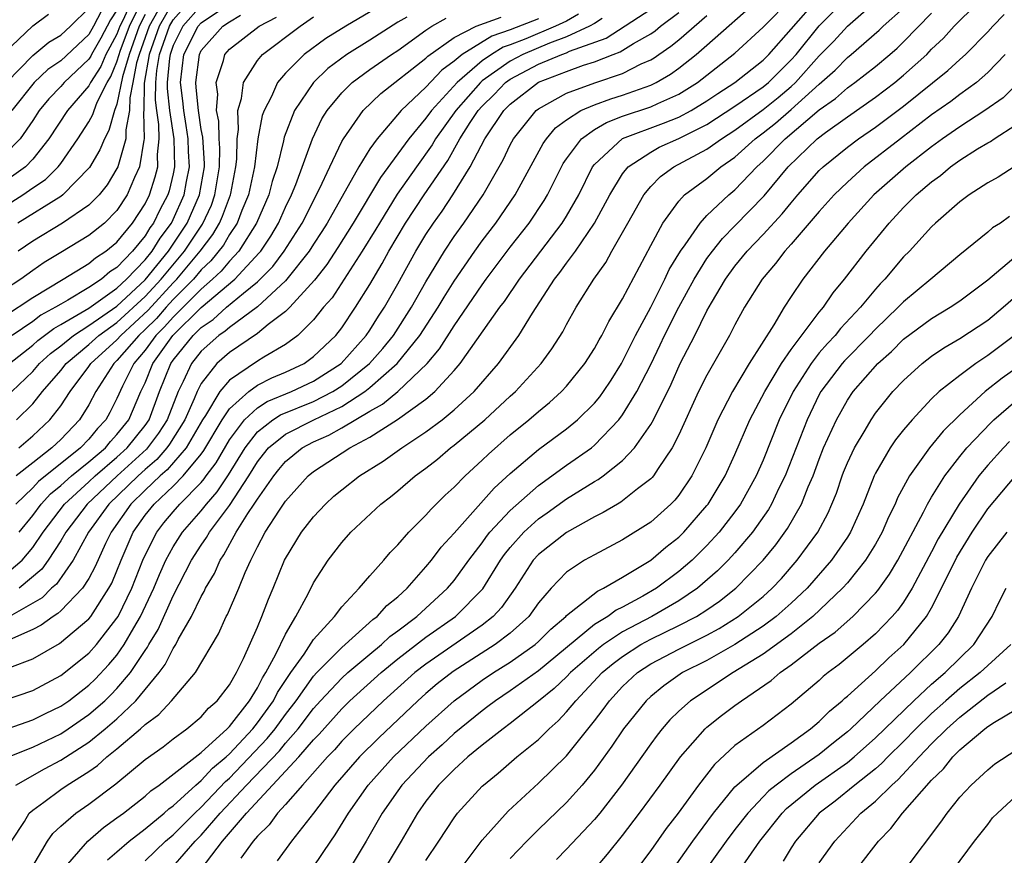
# Model space of a CAD drawing. Units: inches. Extents: x 2571000 to 2574000, y 1496329 to 1497000.
# Drawn here: x 2571712 to 2571782, y 1496582 to 1496641 of the extents above; entities that cross this region are included whole.
import ezdxf

# ---------------------------------------------------------------- set-up
doc = ezdxf.new("R2010")
doc.units = ezdxf.units.IN
doc.header["$MEASUREMENT"] = 0
doc.layers.add('LD25711494_2ft', color=196, linetype='Continuous')

msp = doc.modelspace()

# ---------------------------------------------------------------- linework, layer by layer
at = {"layer": 'LD25711494_2ft'}
for points, elevation in [([(2571722.61, 1496643.39), (2571721.29, 1496641), (2571720.574, 1496639), (2571720.399, 1496638.4), (2571720.14, 1496637), (2571719.912, 1496635.912), (2571719.897, 1496635), (2571719.626, 1496633.626), (2571719.64, 1496633), (2571719.058, 1496631), (2571719, 1496630.875), (2571718.292, 1496629.708), (2571717.725, 1496629), (2571717, 1496628.272), (2571715.129, 1496627), (2571713, 1496625.71), (2571711.971, 1496625)], 9572), ([(2571711, 1496620.381), (2571713, 1496621.704), (2571715.179, 1496623), (2571717, 1496624.125), (2571717.471, 1496624.529), (2571718.199, 1496625), (2571719, 1496625.644), (2571720.117, 1496627), (2571721, 1496628.363), (2571721.313, 1496629), (2571721.726, 1496630.274), (2571721.9, 1496631), (2571721.876, 1496631.876), (2571722, 1496633), (2571721.981, 1496634.019), (2571721.832, 1496635), (2571721.749, 1496635.749), (2571721.766, 1496637), (2571721.844, 1496637.844), (2571722.039, 1496639), (2571722.736, 1496641), (2571723, 1496641.468), (2571724.348, 1496643)], 9576), ([(2571711, 1496628.184), (2571712.287, 1496629), (2571713, 1496629.495), (2571713.908, 1496630.092), (2571714.82, 1496631), (2571715, 1496631.235), (2571716.212, 1496633), (2571717, 1496634.202), (2571717.286, 1496634.714), (2571717.368, 1496635), (2571717.59, 1496635.59), (2571718.295, 1496637), (2571718.57, 1496637.43), (2571719, 1496638.473), (2571719.153, 1496639), (2571719.237, 1496639.237), (2571719.901, 1496641), (2571720.861, 1496643)], 9568), ([(2571720.122, 1496643), (2571719.414, 1496641.414), (2571719.213, 1496641), (2571719, 1496640.434), (2571718.496, 1496639.504), (2571718.205, 1496639), (2571717.853, 1496638.147), (2571717.122, 1496637), (2571717, 1496636.756), (2571715.475, 1496635), (2571714.16, 1496633), (2571713, 1496631.544), (2571712.476, 1496631), (2571711, 1496629.938)], 9566), ([(2571723, 1496642.75), (2571722.013, 1496641), (2571721.297, 1496639), (2571720.944, 1496636.944), (2571720.911, 1496635), (2571720.889, 1496634.889), (2571720.933, 1496633), (2571720.905, 1496632.904), (2571720.598, 1496631), (2571720.245, 1496630.245), (2571719.724, 1496629), (2571719, 1496627.895), (2571718.108, 1496627), (2571717, 1496626.106), (2571715, 1496624.911), (2571713.816, 1496624.184), (2571713, 1496623.617), (2571712.152, 1496623), (2571711, 1496622.246)], 9574), ([(2571711.277, 1496589), (2571713, 1496589.704), (2571715, 1496590.649), (2571715.536, 1496591), (2571717, 1496592.017), (2571718.124, 1496593), (2571718.57, 1496593.43), (2571719, 1496593.875), (2571719.956, 1496595), (2571721, 1496596.575), (2571721.183, 1496596.817), (2571721.273, 1496597), (2571721.924, 1496598.076), (2571723, 1496600.464), (2571724.314, 1496603), (2571725, 1496604.068), (2571725.383, 1496604.616), (2571725.588, 1496605), (2571727, 1496606.886), (2571728.397, 1496609), (2571729, 1496609.995), (2571729.44, 1496610.56), (2571729.8, 1496611), (2571731, 1496611.981), (2571733.026, 1496613), (2571735, 1496613.932), (2571736.645, 1496615), (2571737, 1496615.282), (2571738.958, 1496617), (2571740.567, 1496619), (2571741.866, 1496621), (2571742.285, 1496621.715), (2571743, 1496622.858), (2571744.479, 1496625), (2571745, 1496625.719), (2571745.976, 1496627), (2571747.341, 1496629), (2571749.34, 1496632.66), (2571749.576, 1496633), (2571750.23, 1496633.77), (2571751, 1496634.345), (2571752.029, 1496635), (2571753, 1496635.421), (2571754.155, 1496635.845), (2571755, 1496636.102), (2571757, 1496636.813), (2571757.388, 1496637), (2571758.412, 1496637.588), (2571759, 1496638.019), (2571760.239, 1496639), (2571761, 1496639.652), (2571764.777, 1496643)], 9608), ([(2571711.352, 1496617), (2571713, 1496618.317), (2571713.355, 1496618.645), (2571714.499, 1496619.501), (2571715, 1496619.771), (2571717, 1496620.94), (2571719, 1496622.361), (2571719.684, 1496623), (2571721, 1496624.374), (2571721.504, 1496625), (2571722.072, 1496625.928), (2571722.871, 1496627), (2571723, 1496627.253), (2571723.78, 1496629), (2571723.948, 1496629.948), (2571724.167, 1496631), (2571724.098, 1496632.098), (2571724.078, 1496633), (2571723.935, 1496633.935), (2571723.751, 1496635), (2571723.691, 1496635.691), (2571723.517, 1496637), (2571723.772, 1496639), (2571724.777, 1496641), (2571725, 1496641.253), (2571727, 1496642.597)], 9580), ([(2571711.491, 1496583), (2571712.417, 1496584.417), (2571712.76, 1496585), (2571713, 1496585.22), (2571713.781, 1496585.781), (2571715, 1496586.688), (2571715.451, 1496587), (2571717, 1496587.966), (2571717.615, 1496588.385), (2571718.29, 1496589), (2571719, 1496589.568), (2571720.674, 1496591), (2571721, 1496591.308), (2571721.978, 1496592.022), (2571722.878, 1496593), (2571724.597, 1496595), (2571726.234, 1496597.766), (2571726.774, 1496599), (2571726.859, 1496599.141), (2571727.669, 1496601), (2571728.119, 1496602.119), (2571728.52, 1496603), (2571729, 1496603.961), (2571729.555, 1496605), (2571730.571, 1496606.571), (2571731, 1496607.201), (2571732.62, 1496609), (2571733, 1496609.314), (2571735.589, 1496611), (2571737, 1496611.753), (2571738.984, 1496613.016), (2571741, 1496614.463), (2571741.638, 1496615), (2571743, 1496616.494), (2571743.438, 1496617), (2571746.26, 1496621), (2571746.582, 1496621.418), (2571747.653, 1496623), (2571750.7, 1496627), (2571751, 1496627.485), (2571751.873, 1496629), (2571752.866, 1496631), (2571753, 1496631.172), (2571754.993, 1496633.007), (2571757.905, 1496634.095), (2571759, 1496634.532), (2571759.872, 1496635), (2571761, 1496635.692), (2571761.775, 1496636.225), (2571762.997, 1496637), (2571765, 1496638.591), (2571765.41, 1496639), (2571767, 1496640.797), (2571768.915, 1496643)], 9612), ([(2571711.789, 1496587), (2571713.836, 1496588.164), (2571715, 1496588.764), (2571717, 1496590.042), (2571718.169, 1496591), (2571719, 1496591.721), (2571720.344, 1496593), (2571722.001, 1496595), (2571722.43, 1496595.57), (2571723, 1496596.726), (2571723.179, 1496597), (2571723.364, 1496597.364), (2571724.3, 1496599), (2571725, 1496600.42), (2571725.218, 1496600.782), (2571725.31, 1496601), (2571725.94, 1496602.06), (2571726.345, 1496603), (2571726.614, 1496603.386), (2571727.495, 1496605), (2571728.318, 1496606.318), (2571728.778, 1496607), (2571729, 1496607.357), (2571730.17, 1496609), (2571730.533, 1496609.467), (2571731, 1496610.037), (2571732.176, 1496611), (2571733, 1496611.432), (2571734.092, 1496611.908), (2571735, 1496612.418), (2571737, 1496613.605), (2571737.905, 1496614.095), (2571739, 1496615.016), (2571741.073, 1496617), (2571741.961, 1496618.039), (2571743, 1496619.691), (2571745, 1496622.607), (2571745.285, 1496623), (2571747, 1496625.273), (2571748.346, 1496627), (2571749.405, 1496628.595), (2571749.646, 1496629), (2571750.77, 1496631.23), (2571751, 1496631.561), (2571752.064, 1496633), (2571753, 1496633.664), (2571753.841, 1496634.159), (2571755, 1496634.592), (2571757, 1496635.265), (2571757.511, 1496635.511), (2571759, 1496636.164), (2571760.331, 1496637), (2571763, 1496639.078), (2571765, 1496640.943), (2571767.018, 1496643)], 9610), ([(2571738.637, 1496643), (2571735.287, 1496641), (2571733.87, 1496640.13), (2571732.318, 1496639), (2571731, 1496637.657), (2571730.439, 1496637), (2571730.007, 1496636.007), (2571729.476, 1496635), (2571729.347, 1496634.653), (2571729.029, 1496633), (2571728.781, 1496631), (2571728.363, 1496629), (2571727.893, 1496627.893), (2571727.55, 1496627), (2571727, 1496626.177), (2571726.573, 1496625.427), (2571725.69, 1496624.31), (2571725, 1496623.668), (2571724.441, 1496623), (2571723, 1496621.544), (2571722.498, 1496621), (2571721.803, 1496620.197), (2571721, 1496619.412), (2571720.549, 1496619), (2571719, 1496617.208), (2571718.771, 1496617), (2571717.502, 1496615), (2571717, 1496614.056), (2571716.343, 1496613), (2571715, 1496611.603), (2571714.361, 1496611), (2571713, 1496609.941), (2571711.831, 1496609)], 9588), ([(2571713, 1496581.231), (2571714.044, 1496583), (2571714.444, 1496583.556), (2571715, 1496584.071), (2571716.081, 1496585), (2571717, 1496585.635), (2571718.92, 1496587.08), (2571721, 1496588.812), (2571722.282, 1496589.718), (2571723, 1496590.291), (2571723.981, 1496591), (2571725, 1496591.849), (2571725.526, 1496592.474), (2571726.141, 1496593), (2571727, 1496594.128), (2571727.499, 1496595), (2571728.006, 1496596.006), (2571729, 1496598.234), (2571729.322, 1496599), (2571729.781, 1496600.219), (2571730.123, 1496601), (2571730.937, 1496603), (2571731, 1496603.123), (2571732.147, 1496605), (2571733, 1496606.1), (2571733.84, 1496607), (2571734.45, 1496607.55), (2571735, 1496608.02), (2571736.27, 1496609), (2571737.953, 1496610.047), (2571739.274, 1496611), (2571741, 1496612.135), (2571742.15, 1496613), (2571743, 1496613.699), (2571744.427, 1496615), (2571746.163, 1496617), (2571747.605, 1496619), (2571748.573, 1496620.573), (2571750.151, 1496623), (2571750.531, 1496623.468), (2571751, 1496624.136), (2571751.638, 1496625), (2571753, 1496626.996), (2571754.095, 1496629), (2571755, 1496630.496), (2571755.401, 1496631), (2571757, 1496632.048), (2571757.613, 1496632.387), (2571759, 1496633.004), (2571761, 1496634.006), (2571763, 1496635.311), (2571765, 1496636.679), (2571765.387, 1496637), (2571767, 1496638.605), (2571767.355, 1496639), (2571769, 1496641.024), (2571771, 1496643.106)], 9614), ([(2571715.178, 1496581), (2571716.928, 1496583), (2571718.031, 1496583.969), (2571719, 1496584.655), (2571719.454, 1496585), (2571721, 1496586.21), (2571721.411, 1496586.589), (2571722.012, 1496587), (2571725, 1496589.327), (2571726.844, 1496591), (2571727, 1496591.157), (2571728.431, 1496593), (2571729, 1496593.915), (2571729.358, 1496594.642), (2571729.597, 1496595), (2571730.314, 1496596.314), (2571731, 1496597.747), (2571731.746, 1496599), (2571732.61, 1496600.61), (2571733, 1496601.398), (2571734.04, 1496603), (2571735, 1496604.267), (2571735.655, 1496605), (2571737.793, 1496607), (2571738.486, 1496607.514), (2571739, 1496607.932), (2571740.242, 1496609), (2571741, 1496609.552), (2571741.812, 1496610.187), (2571742.756, 1496611), (2571743, 1496611.18), (2571745.192, 1496613), (2571747, 1496614.674), (2571747.371, 1496615), (2571749.194, 1496617), (2571749.958, 1496618.042), (2571750.734, 1496619.266), (2571751, 1496619.775), (2571751.703, 1496621), (2571752.959, 1496623), (2571753.801, 1496624.199), (2571754.239, 1496625), (2571755, 1496626.322), (2571755.365, 1496627), (2571756.516, 1496629), (2571757, 1496629.586), (2571757.694, 1496630.306), (2571758.635, 1496631), (2571761, 1496632.259), (2571762.034, 1496633), (2571763, 1496633.616), (2571765, 1496635.071), (2571766.066, 1496635.934), (2571767, 1496636.724), (2571767.303, 1496637), (2571769, 1496638.892), (2571770.048, 1496639.952), (2571771, 1496641.016), (2571773.265, 1496643)], 9616), ([(2571723, 1496581.207), (2571724.576, 1496583), (2571725, 1496583.429), (2571726.353, 1496585), (2571728.227, 1496587), (2571730.561, 1496589.439), (2571731, 1496589.978), (2571731.899, 1496591), (2571733, 1496592.458), (2571733.489, 1496593), (2571735, 1496594.605), (2571735.438, 1496595), (2571737, 1496596.326), (2571737.826, 1496597), (2571738.428, 1496597.572), (2571739, 1496597.982), (2571740.352, 1496599), (2571742.54, 1496601), (2571743, 1496601.553), (2571744.048, 1496603), (2571745, 1496604.243), (2571745.308, 1496604.692), (2571745.554, 1496605), (2571747, 1496606.55), (2571749, 1496608.327), (2571751, 1496609.764), (2571752.776, 1496611), (2571753, 1496611.181), (2571754.733, 1496613), (2571755, 1496613.348), (2571756.021, 1496615), (2571757, 1496616.932), (2571757.679, 1496618.321), (2571757.991, 1496619), (2571759, 1496621), (2571760.092, 1496623), (2571761, 1496624.464), (2571761.389, 1496625), (2571762.101, 1496625.899), (2571763, 1496626.792), (2571765.073, 1496628.927), (2571766.792, 1496631), (2571768.862, 1496633), (2571769.436, 1496633.436), (2571771, 1496634.557), (2571773, 1496635.948), (2571774.381, 1496637), (2571775, 1496637.511), (2571776.651, 1496639), (2571777, 1496639.36), (2571777.84, 1496640.16), (2571778.604, 1496641), (2571778.806, 1496641.195), (2571779, 1496641.412), (2571780.611, 1496643)], 9622), ([(2571719, 1496642.142), (2571718.548, 1496641.452), (2571717.855, 1496640.145), (2571717.193, 1496639), (2571717.137, 1496638.863), (2571717, 1496638.649), (2571715.251, 1496637), (2571715, 1496636.713), (2571714.153, 1496635.847), (2571713.459, 1496635), (2571713, 1496634.3), (2571712.103, 1496633), (2571711, 1496631.861)], 9564), ([(2571711, 1496593.045), (2571713, 1496593.72), (2571715, 1496594.8), (2571717, 1496596.396), (2571717.536, 1496597), (2571719, 1496598.869), (2571719.078, 1496599), (2571720.051, 1496601), (2571720.842, 1496603), (2571721, 1496603.356), (2571721.832, 1496605), (2571722.343, 1496605.658), (2571723, 1496606.451), (2571723.485, 1496607), (2571725, 1496608.536), (2571725.216, 1496608.784), (2571725.36, 1496609), (2571726.062, 1496609.938), (2571727, 1496611.559), (2571728.071, 1496613), (2571729, 1496613.856), (2571729.696, 1496614.304), (2571731.423, 1496615), (2571733, 1496615.732), (2571734.951, 1496617), (2571736.744, 1496619), (2571737, 1496619.372), (2571737.626, 1496620.374), (2571738.047, 1496621), (2571739, 1496622.681), (2571740.286, 1496625), (2571741, 1496626.186), (2571741.533, 1496627), (2571742.147, 1496627.853), (2571742.92, 1496629), (2571744.155, 1496631), (2571745.182, 1496633), (2571746.541, 1496635), (2571747, 1496635.461), (2571749, 1496637.012), (2571751, 1496637.777), (2571752.226, 1496638.226), (2571753, 1496638.467), (2571754.334, 1496639), (2571754.823, 1496639.176), (2571755.774, 1496639.774), (2571757, 1496640.474), (2571757.315, 1496640.685), (2571757.698, 1496641), (2571759, 1496641.974)], 9604), ([(2571711, 1496639.115), (2571713, 1496641.024), (2571714.135, 1496641.865)], 9558), ([(2571711.144, 1496637), (2571713, 1496638.927), (2571714.14, 1496639.861), (2571715, 1496640.367), (2571715.683, 1496641), (2571717, 1496642.298)], 9560), ([(2571751.869, 1496641.869), (2571751, 1496641.358), (2571750.216, 1496641), (2571748.117, 1496640.117), (2571747, 1496639.673), (2571746.496, 1496639.504), (2571745.674, 1496639), (2571745, 1496638.54), (2571743.215, 1496637), (2571741.387, 1496635), (2571741, 1496634.461), (2571739.772, 1496633), (2571739, 1496631.924), (2571737.754, 1496630.246), (2571735.818, 1496627), (2571734.734, 1496625.266), (2571733.946, 1496624.054), (2571733.06, 1496622.94), (2571731.301, 1496621), (2571731, 1496620.705), (2571729.765, 1496619.765), (2571729, 1496619.145), (2571727, 1496617.791), (2571726.113, 1496617), (2571725, 1496615.588), (2571724.701, 1496615), (2571724.498, 1496614.498), (2571723.83, 1496613), (2571722.746, 1496611.254), (2571722.557, 1496611), (2571721.838, 1496610.162), (2571721, 1496609.453), (2571720.504, 1496609), (2571718.431, 1496607), (2571716.984, 1496605), (2571715.893, 1496603), (2571714.7, 1496601.3), (2571714.346, 1496601), (2571713.665, 1496600.335), (2571711.352, 1496599)], 9598), ([(2571711.376, 1496595.376), (2571713, 1496595.974), (2571714.916, 1496597.084), (2571717, 1496598.824), (2571717.141, 1496599), (2571718.428, 1496601), (2571718.625, 1496601.374), (2571719, 1496602.253), (2571719.294, 1496603), (2571720.164, 1496605), (2571721, 1496606.202), (2571721.638, 1496607), (2571723, 1496608.274), (2571723.718, 1496609), (2571725, 1496610.557), (2571725.19, 1496610.81), (2571726.488, 1496613), (2571727, 1496613.766), (2571728.379, 1496615), (2571729, 1496615.452), (2571730.022, 1496615.978), (2571731, 1496616.386), (2571732.316, 1496617), (2571733, 1496617.488), (2571734.571, 1496619), (2571735, 1496619.544), (2571735.988, 1496621), (2571737, 1496622.631), (2571737.885, 1496624.115), (2571738.36, 1496625), (2571739.553, 1496627), (2571740.872, 1496629), (2571742.545, 1496631.455), (2571743.417, 1496633), (2571744.153, 1496634.153), (2571744.718, 1496635), (2571745, 1496635.32), (2571745.853, 1496636.147), (2571746.673, 1496637), (2571747, 1496637.234), (2571749, 1496638.301), (2571750.672, 1496639), (2571751, 1496639.119), (2571751.223, 1496639.223), (2571753.838, 1496640.162), (2571757, 1496642.221)], 9602), ([(2571717.892, 1496642.108), (2571717.329, 1496641), (2571717, 1496640.416), (2571715, 1496638.55), (2571714.086, 1496637.914), (2571713.093, 1496637), (2571711.51, 1496635)], 9562), ([(2571725, 1496642.482), (2571723.69, 1496641), (2571723, 1496639.633), (2571722.782, 1496639), (2571722.737, 1496638.737), (2571722.576, 1496637), (2571722.57, 1496636.57), (2571722.744, 1496635), (2571723.054, 1496633), (2571723.104, 1496631), (2571723, 1496630.503), (2571722.71, 1496629.29), (2571722.616, 1496629), (2571722.059, 1496627.941), (2571721.612, 1496627), (2571721.35, 1496626.65), (2571721, 1496626.077), (2571720.099, 1496625), (2571719, 1496623.844), (2571718.487, 1496623.513), (2571717.89, 1496623), (2571717, 1496622.404), (2571715.513, 1496621.513), (2571715, 1496621.233), (2571714.63, 1496621), (2571713.571, 1496620.429), (2571713, 1496620), (2571711.529, 1496619)], 9578), ([(2571721, 1496641.849), (2571720.588, 1496641), (2571719.863, 1496639), (2571719.399, 1496637.4), (2571719, 1496635.449), (2571718.831, 1496635), (2571718.425, 1496633.575), (2571718.103, 1496633), (2571717.785, 1496632.215), (2571717.048, 1496630.952), (2571715.153, 1496629), (2571715, 1496628.89), (2571711.944, 1496627)], 9570), ([(2571718.322, 1496581.678), (2571719, 1496582.244), (2571719.863, 1496583), (2571721, 1496583.884), (2571722.349, 1496585), (2571722.688, 1496585.312), (2571723, 1496585.526), (2571724.623, 1496587), (2571725, 1496587.312), (2571725.803, 1496588.198), (2571726.765, 1496589), (2571727, 1496589.217), (2571728.666, 1496591), (2571729, 1496591.417), (2571730.134, 1496593), (2571730.42, 1496593.58), (2571731.377, 1496595), (2571732.323, 1496596.323), (2571733, 1496597.349), (2571734.486, 1496599), (2571735, 1496599.688), (2571736.242, 1496601), (2571737, 1496601.883), (2571738, 1496603), (2571738.454, 1496603.546), (2571739, 1496604.101), (2571739.776, 1496605), (2571741, 1496606.216), (2571741.359, 1496606.641), (2571742.377, 1496607.623), (2571743, 1496608.198), (2571743.78, 1496609), (2571745, 1496610.114), (2571745.445, 1496610.555), (2571747, 1496611.924), (2571748.325, 1496613), (2571749, 1496613.59), (2571749.784, 1496614.216), (2571750.657, 1496615), (2571751, 1496615.377), (2571752.317, 1496617), (2571753, 1496618.067), (2571753.322, 1496618.678), (2571753.516, 1496619), (2571754.008, 1496619.992), (2571755, 1496621.592), (2571757, 1496625.392), (2571757.87, 1496627), (2571759, 1496628.55), (2571759.415, 1496629), (2571761, 1496630.175), (2571762.003, 1496631), (2571763, 1496631.694), (2571764.438, 1496633), (2571765, 1496633.413), (2571765.884, 1496634.115), (2571767, 1496635.084), (2571769, 1496636.892), (2571770.128, 1496637.872), (2571771, 1496638.779), (2571771.28, 1496639), (2571773.268, 1496640.732), (2571773.549, 1496641), (2571775, 1496642.293)], 9618), ([(2571721, 1496581.612), (2571722.466, 1496583), (2571723, 1496583.448), (2571724.533, 1496585), (2571725, 1496585.43), (2571726.737, 1496587.264), (2571727, 1496587.483), (2571729.7, 1496590.301), (2571730.268, 1496591), (2571731, 1496592.016), (2571731.749, 1496593), (2571733, 1496594.76), (2571733.225, 1496595), (2571735, 1496596.786), (2571735.255, 1496597), (2571737.218, 1496598.782), (2571737.523, 1496599), (2571738.22, 1496599.78), (2571739, 1496600.404), (2571739.654, 1496601), (2571741, 1496602.531), (2571741.388, 1496603), (2571742.082, 1496603.918), (2571743, 1496604.922), (2571745.862, 1496608.138), (2571747, 1496609.168), (2571749, 1496610.883), (2571751, 1496612.347), (2571751.798, 1496613), (2571753, 1496614.184), (2571753.374, 1496614.626), (2571753.639, 1496615), (2571754.181, 1496615.819), (2571754.927, 1496617), (2571755.92, 1496619), (2571757, 1496621.006), (2571758.012, 1496623), (2571758.321, 1496623.679), (2571759.117, 1496625), (2571759.443, 1496625.443), (2571760.51, 1496627), (2571761, 1496627.523), (2571762.556, 1496629), (2571763, 1496629.363), (2571764.562, 1496631), (2571765, 1496631.396), (2571766.571, 1496633), (2571769, 1496635.051), (2571770.146, 1496635.854), (2571771, 1496636.619), (2571771.538, 1496637), (2571773, 1496638.143), (2571774.033, 1496639), (2571774.548, 1496639.452), (2571775, 1496639.884), (2571777, 1496641.934)], 9620), ([(2571725, 1496581.013), (2571726.521, 1496583), (2571728.226, 1496585), (2571731.941, 1496589), (2571733, 1496590.225), (2571733.385, 1496590.616), (2571735, 1496592.429), (2571735.59, 1496593), (2571737.811, 1496595), (2571739, 1496595.978), (2571741, 1496597.515), (2571743.103, 1496599), (2571745.046, 1496600.954), (2571746.316, 1496603), (2571746.595, 1496603.405), (2571747, 1496603.912), (2571747.961, 1496605), (2571749, 1496605.944), (2571749.628, 1496606.372), (2571751, 1496607.365), (2571753, 1496608.6), (2571753.261, 1496608.739), (2571753.618, 1496609), (2571755, 1496610.09), (2571755.854, 1496611), (2571757, 1496612.658), (2571757.193, 1496613), (2571758.459, 1496615.541), (2571759.102, 1496617), (2571760.13, 1496619), (2571761, 1496620.748), (2571761.324, 1496621.324), (2571762.323, 1496623), (2571763, 1496623.926), (2571763.873, 1496625), (2571765, 1496626.172), (2571766.358, 1496627.642), (2571767, 1496628.44), (2571767.483, 1496629), (2571769, 1496630.732), (2571769.273, 1496631), (2571771, 1496632.4), (2571771.799, 1496633), (2571773, 1496633.823), (2571773.68, 1496634.32), (2571775, 1496635.325), (2571778.154, 1496637.846), (2571779, 1496638.64), (2571779.411, 1496639), (2571781, 1496640.595), (2571781.359, 1496641), (2571782.157, 1496641.843)], 9624), ([(2571709, 1496590.242), (2571713, 1496591.63), (2571713.912, 1496592.088), (2571715, 1496592.607), (2571715.565, 1496593), (2571717, 1496594.103), (2571717.456, 1496594.544), (2571718.428, 1496595.573), (2571719, 1496596.249), (2571719.524, 1496597), (2571720.198, 1496598.198), (2571720.676, 1496599), (2571721.619, 1496601), (2571722.024, 1496601.976), (2571722.48, 1496603), (2571723, 1496603.965), (2571723.659, 1496605), (2571725, 1496606.521), (2571725.37, 1496607), (2571726.129, 1496607.871), (2571726.934, 1496609.066), (2571728.117, 1496611), (2571729, 1496612.138), (2571730.096, 1496613), (2571730.646, 1496613.354), (2571733, 1496614.296), (2571734.367, 1496615), (2571735, 1496615.406), (2571736.973, 1496617), (2571737.925, 1496618.075), (2571738.678, 1496619), (2571739.966, 1496621), (2571741, 1496622.82), (2571742.308, 1496625), (2571743, 1496626.046), (2571743.688, 1496627), (2571745.076, 1496629), (2571746.497, 1496631.503), (2571747, 1496632.57), (2571747.233, 1496633), (2571748.849, 1496635), (2571749, 1496635.117), (2571751, 1496636.246), (2571753.016, 1496636.984), (2571755, 1496637.65), (2571756.317, 1496638.317), (2571757, 1496638.622), (2571757.24, 1496638.76), (2571757.568, 1496639), (2571758.426, 1496639.574), (2571759, 1496640.047), (2571761, 1496641.76)], 9606), ([(2571711, 1496601.933), (2571712.246, 1496603), (2571713, 1496603.903), (2571713.751, 1496605), (2571715.26, 1496607), (2571717, 1496608.569), (2571717.459, 1496609), (2571719, 1496610.325), (2571719.737, 1496611), (2571721, 1496612.595), (2571721.281, 1496613), (2571722.039, 1496615), (2571722.836, 1496617), (2571723, 1496617.231), (2571724.424, 1496619), (2571725, 1496619.561), (2571725.856, 1496620.144), (2571726.807, 1496621), (2571727.998, 1496621.998), (2571729, 1496622.808), (2571729.205, 1496623), (2571730.093, 1496623.907), (2571730.913, 1496625), (2571732.183, 1496627), (2571733.42, 1496629.42), (2571734.146, 1496631), (2571735, 1496632.795), (2571735.117, 1496633), (2571736.536, 1496635), (2571737.782, 1496636.218), (2571741, 1496638.723), (2571741.135, 1496638.865), (2571743, 1496640.209), (2571744.583, 1496641), (2571746.342, 1496641.658)], 9594), ([(2571753.555, 1496641.555), (2571753, 1496641.192), (2571752.636, 1496641), (2571751, 1496640.24), (2571749.806, 1496639.806), (2571747.892, 1496639), (2571747, 1496638.524), (2571745, 1496637.106), (2571744.877, 1496637), (2571743.116, 1496635), (2571741.684, 1496633), (2571741.438, 1496632.562), (2571740.317, 1496631), (2571738.958, 1496629.042), (2571737.68, 1496627), (2571737.431, 1496626.569), (2571736.464, 1496625), (2571734.317, 1496621.683), (2571733.715, 1496621), (2571733, 1496620.109), (2571731.866, 1496619), (2571731, 1496618.362), (2571729.456, 1496617.456), (2571729, 1496617.168), (2571727, 1496615.825), (2571726.315, 1496615), (2571725.3, 1496613.3), (2571725.099, 1496613), (2571723.928, 1496611), (2571722.577, 1496609.423), (2571722.077, 1496609), (2571721, 1496607.986), (2571719.986, 1496607), (2571718.581, 1496605), (2571718.186, 1496604.186), (2571717.45, 1496602.55), (2571717, 1496601.698), (2571716.555, 1496601), (2571715, 1496599.395), (2571714.8, 1496599.2), (2571714.454, 1496599), (2571713.612, 1496598.388), (2571713, 1496598.074), (2571711.344, 1496597.344)], 9600), ([(2571711.503, 1496615), (2571713, 1496616.436), (2571713.495, 1496617), (2571714.279, 1496617.721), (2571715, 1496618.258), (2571715.904, 1496619), (2571717, 1496619.695), (2571719, 1496621.071), (2571721, 1496622.944), (2571722.667, 1496625), (2571724.001, 1496627), (2571724.887, 1496629), (2571725.234, 1496631), (2571725.236, 1496631.236), (2571725.112, 1496633.112), (2571725, 1496633.665), (2571724.793, 1496635), (2571724.65, 1496636.65), (2571724.603, 1496637), (2571724.866, 1496639), (2571725, 1496639.267), (2571726.539, 1496641), (2571727, 1496641.307), (2571727.8, 1496641.8)], 9582), ([(2571739.643, 1496641.643), (2571739, 1496641.296), (2571737, 1496640.014), (2571735.361, 1496639), (2571734.011, 1496637.989), (2571732.987, 1496637), (2571731.646, 1496635), (2571730.899, 1496633.101), (2571730.855, 1496632.855), (2571730.394, 1496631), (2571730.05, 1496629.95), (2571729.802, 1496629), (2571728.924, 1496627), (2571727.665, 1496625), (2571727, 1496624.293), (2571726.425, 1496623.575), (2571725.806, 1496623), (2571725, 1496622.302), (2571723.712, 1496621), (2571723, 1496620.305), (2571722.394, 1496619.606), (2571721.775, 1496619), (2571721, 1496617.94), (2571720.199, 1496617), (2571719.399, 1496615.399), (2571719, 1496614.509), (2571718.491, 1496613.509), (2571718.214, 1496613), (2571717.624, 1496612.376), (2571717, 1496611.609), (2571716.414, 1496611), (2571713.402, 1496608.598), (2571713, 1496608.161), (2571711.801, 1496607)], 9590), ([(2571711.856, 1496613), (2571713, 1496614.14), (2571713.698, 1496615), (2571715, 1496616.493), (2571715.388, 1496617), (2571717, 1496618.347), (2571717.717, 1496619), (2571719, 1496619.912), (2571721, 1496621.761), (2571722.144, 1496623), (2571723.805, 1496625), (2571725.078, 1496626.922), (2571725.719, 1496628.281), (2571725.978, 1496629), (2571726.31, 1496631), (2571726.319, 1496632.319), (2571726.272, 1496633), (2571726.244, 1496634.245), (2571726.092, 1496635), (2571726.173, 1496636.173), (2571726.058, 1496637), (2571726.576, 1496638.576), (2571726.674, 1496639), (2571727, 1496639.367), (2571729.115, 1496641), (2571730.349, 1496641.651)], 9584), ([(2571712.008, 1496611), (2571713, 1496611.845), (2571714.224, 1496613), (2571715, 1496613.984), (2571715.664, 1496615), (2571717, 1496616.778), (2571717.145, 1496617), (2571719, 1496618.691), (2571719.267, 1496619), (2571721.211, 1496620.789), (2571723, 1496622.74), (2571723.257, 1496623), (2571724.932, 1496625), (2571725.825, 1496626.175), (2571726.296, 1496627), (2571726.519, 1496627.481), (2571727.079, 1496629), (2571727.1, 1496629.1), (2571727.471, 1496631), (2571727.535, 1496631.535), (2571727.547, 1496633), (2571727.647, 1496633.647), (2571727.6, 1496635), (2571727.868, 1496635.868), (2571728, 1496637), (2571729, 1496638.568), (2571729.357, 1496639), (2571730.308, 1496639.692), (2571731, 1496640.227), (2571732.044, 1496641), (2571733, 1496641.668)], 9586), ([(2571749, 1496641.52), (2571747, 1496640.738), (2571745.699, 1496640.301), (2571743.581, 1496639), (2571743, 1496638.516), (2571742.132, 1496637.868), (2571741, 1496636.663), (2571739.238, 1496635), (2571737.514, 1496633), (2571737, 1496632.271), (2571736.209, 1496631), (2571733.966, 1496627), (2571733.597, 1496626.403), (2571733, 1496625.503), (2571732.686, 1496625), (2571731.105, 1496623), (2571731, 1496622.886), (2571729, 1496621.043), (2571727, 1496619.568), (2571726.701, 1496619.299), (2571726.262, 1496619), (2571725, 1496617.874), (2571724.3, 1496617), (2571723.71, 1496615.71), (2571723.349, 1496615), (2571722.563, 1496613), (2571721.959, 1496612.041), (2571721.099, 1496610.901), (2571719.013, 1496609), (2571716.883, 1496607), (2571715.359, 1496605), (2571715, 1496604.389), (2571714.101, 1496603), (2571713.647, 1496602.353), (2571712.034, 1496601)], 9596), ([(2571712.042, 1496605), (2571713, 1496606.193), (2571713.599, 1496607), (2571714.27, 1496607.729), (2571715, 1496608.321), (2571715.759, 1496609), (2571717, 1496610.001), (2571718.174, 1496611), (2571718.545, 1496611.455), (2571719, 1496611.937), (2571719.836, 1496613), (2571720.705, 1496615), (2571721, 1496615.635), (2571721.548, 1496617), (2571722.971, 1496619), (2571725, 1496620.981), (2571727.392, 1496623), (2571729.135, 1496624.865), (2571729.237, 1496625), (2571729.947, 1496626.053), (2571730.502, 1496627), (2571731, 1496628.12), (2571731.435, 1496629), (2571731.734, 1496629.734), (2571732.918, 1496633), (2571733.594, 1496634.406), (2571733.969, 1496635), (2571735, 1496636.263), (2571735.738, 1496637), (2571737, 1496637.929), (2571738.553, 1496639), (2571739, 1496639.287), (2571741, 1496640.719), (2571741.423, 1496641), (2571742.431, 1496641.569)], 9592), ([(2571782.233, 1496639), (2571781, 1496637.706), (2571780.186, 1496637), (2571779, 1496636.145), (2571778.357, 1496635.643), (2571777, 1496634.687), (2571774.786, 1496633), (2571772.201, 1496631), (2571771, 1496629.913), (2571770.071, 1496629), (2571769, 1496627.816), (2571767, 1496625.504), (2571766.544, 1496625), (2571765.885, 1496624.115), (2571764.928, 1496623), (2571763.688, 1496621), (2571763, 1496619.757), (2571762.606, 1496619), (2571761, 1496616.181), (2571760.414, 1496615), (2571759, 1496611.926), (2571758.524, 1496611), (2571757.53, 1496609.53), (2571757.194, 1496609), (2571757.108, 1496608.892), (2571757, 1496608.783), (2571756.07, 1496608.07), (2571754.876, 1496607.124), (2571754.643, 1496607), (2571753.614, 1496606.387), (2571753, 1496606.086), (2571751, 1496604.979), (2571749, 1496603.401), (2571748.643, 1496603), (2571747.342, 1496601), (2571746.37, 1496599.63), (2571745.777, 1496599), (2571745, 1496598.386), (2571741, 1496595.607), (2571740.215, 1496595), (2571737.968, 1496593), (2571735.886, 1496591), (2571735, 1496590.115), (2571734.485, 1496589.515), (2571733.977, 1496589), (2571732.2, 1496587), (2571731, 1496585.609), (2571730.44, 1496585), (2571729.828, 1496584.172), (2571729, 1496583.366), (2571728.696, 1496583), (2571727.807, 1496581.807)], 9626), ([(2571783, 1496636.8), (2571782.082, 1496635.918), (2571780.798, 1496635), (2571779, 1496633.848), (2571777.782, 1496633), (2571777, 1496632.432), (2571775.159, 1496631), (2571772.894, 1496629), (2571771.06, 1496627), (2571769.383, 1496625), (2571767.842, 1496623), (2571767, 1496621.769), (2571766.499, 1496621), (2571765.756, 1496619.756), (2571764.017, 1496617), (2571762.814, 1496615), (2571761.789, 1496613), (2571760.928, 1496611), (2571759.928, 1496609), (2571759, 1496607.642), (2571758.715, 1496607.285), (2571758.434, 1496607), (2571757, 1496605.712), (2571755, 1496604.447), (2571753, 1496603.394), (2571752.297, 1496603), (2571751, 1496602.158), (2571749.903, 1496601), (2571749, 1496599.96), (2571748.314, 1496599), (2571747, 1496597.814), (2571745.937, 1496597), (2571742.927, 1496595.073), (2571741.808, 1496594.192), (2571741, 1496593.516), (2571740.416, 1496593), (2571737.643, 1496590.356), (2571736.271, 1496589), (2571734.511, 1496587), (2571733, 1496585.002), (2571731.432, 1496583), (2571730.399, 1496581.601)], 9628), ([(2571733, 1496581.18), (2571734.215, 1496583), (2571734.542, 1496583.458), (2571735.478, 1496585), (2571736.878, 1496587), (2571738.698, 1496589), (2571741, 1496591.201), (2571743, 1496593.005), (2571745, 1496594.46), (2571745.804, 1496595), (2571747, 1496595.75), (2571748.764, 1496597), (2571749, 1496597.211), (2571749.899, 1496598.101), (2571750.948, 1496599), (2571751, 1496599.059), (2571753.203, 1496600.797), (2571753.649, 1496601), (2571755, 1496601.793), (2571757, 1496603.004), (2571758.079, 1496603.921), (2571759, 1496604.652), (2571759.35, 1496605), (2571761, 1496606.89), (2571761.086, 1496607), (2571762.301, 1496609), (2571763, 1496610.515), (2571764.063, 1496613), (2571765.126, 1496615), (2571766.319, 1496617), (2571767, 1496618.005), (2571769, 1496620.659), (2571769.148, 1496620.852), (2571769.292, 1496621), (2571769.981, 1496622.019), (2571770.802, 1496623), (2571772.338, 1496625), (2571773.969, 1496627), (2571775, 1496628.1), (2571775.907, 1496629), (2571777, 1496629.928), (2571777.625, 1496630.375), (2571778.355, 1496631), (2571779, 1496631.461), (2571780.27, 1496632.27), (2571781, 1496632.713), (2571781.19, 1496632.81), (2571781.458, 1496633), (2571783, 1496633.995)], 9630), ([(2571782.954, 1496631.046), (2571781.729, 1496630.271), (2571781, 1496629.854), (2571779.677, 1496629), (2571779, 1496628.505), (2571777.285, 1496627), (2571777, 1496626.734), (2571775.415, 1496625), (2571775, 1496624.588), (2571773.664, 1496623), (2571773.331, 1496622.669), (2571773, 1496622.293), (2571771.94, 1496621), (2571770.512, 1496619.488), (2571770.137, 1496619), (2571769.576, 1496618.424), (2571769, 1496617.75), (2571768.416, 1496617), (2571767.14, 1496615), (2571766.152, 1496613), (2571765, 1496610.13), (2571764.508, 1496609), (2571763.392, 1496607), (2571763, 1496606.456), (2571761.872, 1496605), (2571761, 1496604.043), (2571759.948, 1496603), (2571759, 1496602.186), (2571757.406, 1496601), (2571756.435, 1496600.435), (2571755, 1496599.661), (2571754.546, 1496599.454), (2571753.948, 1496599), (2571753, 1496598.416), (2571749, 1496595.139), (2571747, 1496593.705), (2571745.948, 1496593), (2571745.414, 1496592.585), (2571745, 1496592.293), (2571743, 1496590.667), (2571742.143, 1496589.857), (2571741.172, 1496589), (2571739.29, 1496587), (2571739, 1496586.598), (2571737.888, 1496585), (2571736.743, 1496583), (2571735.52, 1496581)], 9632), ([(2571782.534, 1496627.466), (2571781.899, 1496627), (2571781.345, 1496626.655), (2571781, 1496626.345), (2571779, 1496624.736), (2571776.943, 1496623), (2571775, 1496621.394), (2571774.628, 1496621), (2571773, 1496619.442), (2571772.587, 1496619), (2571770.8, 1496617.2), (2571770.628, 1496617), (2571769.111, 1496615), (2571769, 1496614.8), (2571768.128, 1496613), (2571766.565, 1496609), (2571766.129, 1496608.129), (2571765.598, 1496607), (2571765.38, 1496606.62), (2571764.239, 1496605), (2571763, 1496603.532), (2571762.518, 1496603), (2571761.762, 1496602.238), (2571760.335, 1496601), (2571759, 1496600.113), (2571757.08, 1496599), (2571755, 1496597.907), (2571753.642, 1496597), (2571753.276, 1496596.724), (2571751.297, 1496595), (2571751, 1496594.691), (2571750.125, 1496593.875), (2571749, 1496592.959), (2571747, 1496591.378), (2571746.486, 1496591), (2571745, 1496589.839), (2571743.986, 1496589), (2571743, 1496588.103), (2571741.902, 1496587), (2571741, 1496585.859), (2571740.386, 1496585), (2571739.225, 1496583), (2571738.015, 1496581)], 9634), ([(2571741, 1496581.629), (2571741.914, 1496583), (2571743, 1496584.671), (2571743.251, 1496585), (2571745, 1496586.917), (2571745.085, 1496587), (2571746.144, 1496587.856), (2571747.463, 1496589), (2571749, 1496590.242), (2571749.76, 1496591), (2571750.421, 1496591.579), (2571751, 1496592.2), (2571751.663, 1496593), (2571753.555, 1496595), (2571754.339, 1496595.661), (2571755, 1496596.159), (2571756.299, 1496597), (2571757, 1496597.383), (2571759, 1496598.346), (2571760.257, 1496599), (2571761, 1496599.474), (2571761.909, 1496600.091), (2571763.056, 1496601), (2571765.005, 1496602.995), (2571765.904, 1496604.096), (2571766.743, 1496605.257), (2571767.744, 1496607), (2571768.219, 1496608.219), (2571768.557, 1496609), (2571769, 1496610.202), (2571769.314, 1496611), (2571770.224, 1496613), (2571771, 1496614.386), (2571771.416, 1496615), (2571773.164, 1496617), (2571774.14, 1496617.86), (2571775, 1496618.723), (2571777, 1496620.213), (2571778.311, 1496621), (2571779, 1496621.47), (2571781, 1496622.944), (2571783, 1496624.636)], 9636), ([(2571743.434, 1496581), (2571745, 1496583.084), (2571746.855, 1496585.145), (2571749, 1496587.13), (2571751, 1496589.088), (2571753, 1496591.576), (2571753.625, 1496592.375), (2571754.068, 1496593), (2571755, 1496594.011), (2571756.053, 1496595), (2571757, 1496595.62), (2571759, 1496596.679), (2571761, 1496597.668), (2571761.866, 1496598.134), (2571763.236, 1496599), (2571765, 1496600.419), (2571765.653, 1496601), (2571766.302, 1496601.698), (2571767.438, 1496603), (2571768.889, 1496605), (2571769.627, 1496606.373), (2571769.903, 1496607), (2571770.216, 1496607.784), (2571770.629, 1496609), (2571770.733, 1496609.267), (2571771, 1496609.926), (2571771.502, 1496611), (2571772.259, 1496612.259), (2571772.685, 1496613), (2571773, 1496613.459), (2571774.241, 1496615), (2571775, 1496615.802), (2571776.324, 1496617), (2571777, 1496617.52), (2571777.877, 1496618.123), (2571779, 1496618.776), (2571781, 1496620.086), (2571782.104, 1496621), (2571783, 1496621.788)], 9638), ([(2571783, 1496619.066), (2571781, 1496617.566), (2571780.142, 1496617), (2571779, 1496616.158), (2571777.548, 1496615), (2571777, 1496614.475), (2571775.607, 1496613), (2571775, 1496612.273), (2571774.436, 1496611.564), (2571774.057, 1496611), (2571773, 1496609.196), (2571772.903, 1496609), (2571772.119, 1496607), (2571771.222, 1496605), (2571771, 1496604.652), (2571769.865, 1496603), (2571768.132, 1496601), (2571767, 1496599.935), (2571765.943, 1496599), (2571765, 1496598.301), (2571763, 1496596.998), (2571761, 1496595.864), (2571759.272, 1496595), (2571757.93, 1496594.07), (2571757, 1496593.311), (2571756.669, 1496593), (2571755.067, 1496591), (2571754.236, 1496589.764), (2571753, 1496588.069), (2571752.115, 1496587), (2571751, 1496585.761), (2571749, 1496583.827), (2571748.173, 1496583), (2571747, 1496581.775)], 9640), ([(2571783, 1496616.641), (2571782.033, 1496615.967), (2571780.815, 1496615), (2571779, 1496613.358), (2571777.811, 1496612.189), (2571776.84, 1496611), (2571775.417, 1496609), (2571774.571, 1496607.429), (2571774.398, 1496607), (2571773.934, 1496606.066), (2571773.481, 1496605), (2571773, 1496604.139), (2571772.298, 1496603), (2571771, 1496601.395), (2571770.66, 1496601), (2571768.552, 1496599), (2571767, 1496597.773), (2571765, 1496596.32), (2571762.866, 1496595), (2571759.829, 1496593), (2571759, 1496592.255), (2571758.368, 1496591.632), (2571757.818, 1496591), (2571757.452, 1496590.547), (2571757, 1496589.938), (2571754.914, 1496587), (2571753.375, 1496585), (2571753, 1496584.543), (2571751, 1496582.426), (2571750.291, 1496581.709)], 9642), ([(2571753, 1496580.996), (2571753.925, 1496582.075), (2571755, 1496583.415), (2571756.199, 1496585), (2571757.676, 1496587), (2571759.118, 1496589), (2571760.866, 1496591), (2571761, 1496591.121), (2571762.051, 1496591.949), (2571763, 1496592.668), (2571763.462, 1496593), (2571765.571, 1496594.429), (2571766.216, 1496595), (2571767, 1496595.548), (2571769, 1496597.094), (2571770.124, 1496597.876), (2571771.384, 1496599), (2571773, 1496600.658), (2571773.16, 1496600.84), (2571773.996, 1496602.004), (2571774.59, 1496603), (2571776.417, 1496606.417), (2571776.708, 1496607), (2571777, 1496607.494), (2571777.94, 1496609), (2571779, 1496610.372), (2571779.51, 1496611), (2571781.211, 1496612.789), (2571781.433, 1496613), (2571783, 1496614.338)], 9644), ([(2571782.553, 1496611.447), (2571782.117, 1496611), (2571781, 1496609.763), (2571780.371, 1496609), (2571778.959, 1496607), (2571777.477, 1496604.523), (2571777, 1496603.601), (2571775.609, 1496601), (2571775, 1496600.027), (2571774.574, 1496599.426), (2571774.202, 1496599), (2571773, 1496597.754), (2571772.126, 1496597), (2571770.414, 1496595.586), (2571769.634, 1496595), (2571769.283, 1496594.717), (2571769, 1496594.443), (2571767, 1496592.745), (2571765, 1496591.231), (2571763, 1496589.816), (2571761.532, 1496588.468), (2571760.411, 1496587), (2571758.956, 1496585), (2571758.101, 1496583.899), (2571757, 1496582.336), (2571755.989, 1496581)], 9646), ([(2571758.587, 1496581), (2571760.002, 1496583), (2571761.474, 1496585), (2571763, 1496586.869), (2571763.123, 1496587), (2571765, 1496588.612), (2571767, 1496590.005), (2571768.388, 1496591), (2571769, 1496591.52), (2571769.735, 1496592.265), (2571770.624, 1496593), (2571770.815, 1496593.185), (2571771, 1496593.334), (2571773, 1496595.138), (2571773.95, 1496596.05), (2571775.015, 1496597), (2571776.638, 1496599), (2571777, 1496599.613), (2571777.715, 1496601), (2571778.788, 1496603.212), (2571779.883, 1496605), (2571781, 1496606.648), (2571783, 1496609.041)], 9648), ([(2571782.348, 1496605), (2571781, 1496603.263), (2571780.836, 1496603), (2571779.831, 1496601), (2571778.902, 1496599), (2571778.168, 1496597.832), (2571777.524, 1496597), (2571775.495, 1496595), (2571773.333, 1496593), (2571771.248, 1496591), (2571771, 1496590.779), (2571770.006, 1496589.994), (2571769, 1496589.17), (2571767, 1496587.8), (2571765.924, 1496587), (2571765.418, 1496586.582), (2571765, 1496586.15), (2571763.908, 1496585), (2571763, 1496583.832), (2571762.375, 1496583), (2571759, 1496578.303)], 9650), ([(2571763.366, 1496581), (2571764.78, 1496583), (2571766.37, 1496585), (2571766.679, 1496585.32), (2571768.716, 1496587), (2571771, 1496588.615), (2571771.479, 1496589), (2571773, 1496590.356), (2571775.727, 1496593), (2571777, 1496594.168), (2571777.957, 1496595), (2571779, 1496596.04), (2571780.009, 1496597), (2571781.308, 1496599), (2571781.859, 1496600.141), (2571782.304, 1496601)], 9652), ([(2571782.641, 1496597), (2571781, 1496595.509), (2571780.465, 1496595), (2571779, 1496593.87), (2571778.007, 1496593), (2571777, 1496592.086), (2571775.87, 1496591), (2571775, 1496590.095), (2571773.882, 1496589), (2571773.451, 1496588.549), (2571773, 1496588.165), (2571771.526, 1496587), (2571770.137, 1496585.863), (2571768.997, 1496585), (2571767.314, 1496583), (2571767, 1496582.524), (2571766.42, 1496581.58)], 9654), ([(2571769, 1496581.463), (2571770.114, 1496583), (2571771.955, 1496585), (2571773, 1496585.863), (2571774.163, 1496587), (2571774.615, 1496587.385), (2571776.113, 1496589), (2571777, 1496589.924), (2571778.072, 1496591), (2571779, 1496591.841), (2571781, 1496593.393), (2571782.274, 1496594.274)], 9656), ([(2571771.645, 1496581), (2571773.225, 1496583), (2571774.102, 1496583.898), (2571774.93, 1496585), (2571777, 1496587.343), (2571777.855, 1496588.145), (2571778.502, 1496589), (2571779, 1496589.5), (2571780.784, 1496591), (2571781, 1496591.163), (2571781.466, 1496591.466), (2571783, 1496592.383)], 9658), ([(2571775.114, 1496581), (2571777.647, 1496584.353), (2571778.1, 1496585), (2571779, 1496586.133), (2571779.804, 1496587), (2571781, 1496588.087), (2571781.5, 1496588.5), (2571783, 1496589.494)], 9660), ([(2571778.569, 1496581), (2571780.061, 1496583), (2571781, 1496584.185), (2571781.343, 1496584.657), (2571781.692, 1496585), (2571783, 1496586.214)], 9662)]:
    msp.add_lwpolyline(points, dxfattribs=dict(at, elevation=elevation))

doc.saveas('drawing.dxf')
